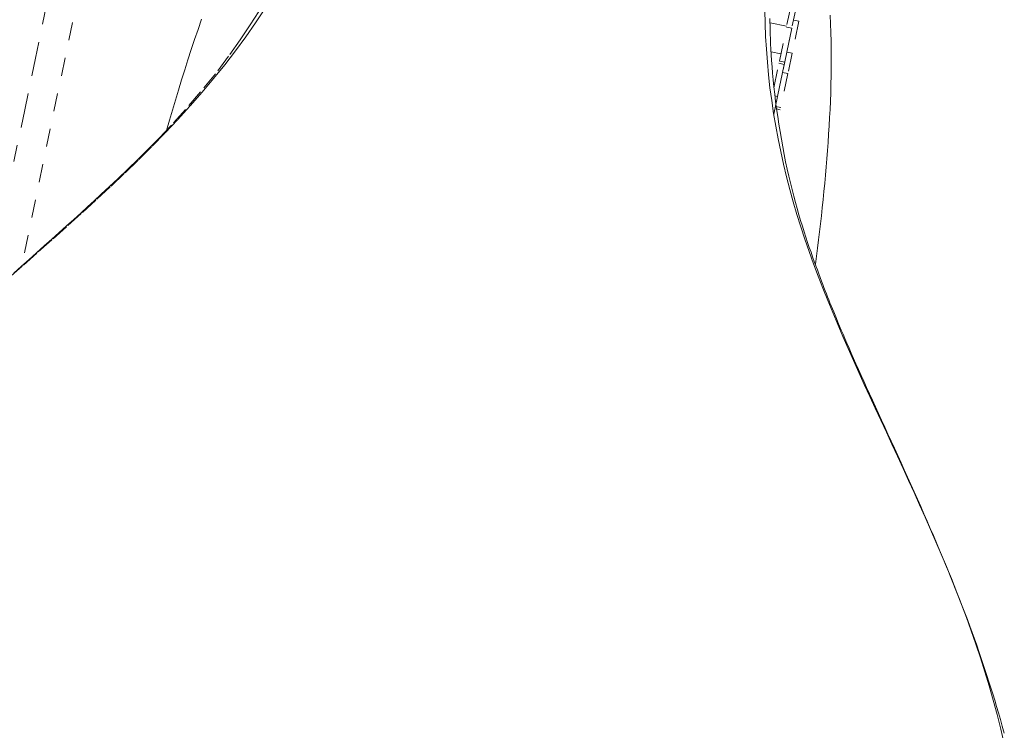
# Model space of a CAD drawing. Units: inches. Extents: x -233 to 271, y -137 to 137.
# Drawn here: x 64 to 69, y -6 to -2 of the extents above; entities that cross this region are included whole.
import ezdxf

# ---------------------------------------------------------------- set-up
doc = ezdxf.new("R2010")
doc.units = ezdxf.units.IN
doc.header["$MEASUREMENT"] = 0
doc.linetypes.add('DASHED', pattern=[0.2, 0.1, -0.1])
doc.layers.add('Unnamed [1]', color=7, linetype='Continuous', lineweight=0)

msp = doc.modelspace()

# ---------------------------------------------------------------- linework, layer by layer
at = {"layer": 'Unnamed [1]', "color": 18, "linetype": 'DASHED', "lineweight": 0, "true_color": 0x000000}
for p, q in [((64.9947416, 3.1193805), (63.5711022, -3.7078344)), ((67.8165707, -2.276252), (67.79339, -2.3874174)), ((67.845939, -2.282376), (67.8227583, -2.3935414)), ((67.7028084, -2.3643305), (67.7942286, -2.3833912)), ((67.7540404, -2.5761224), (67.79339, -2.3874174)), ((67.79339, -2.3874174), (67.8227583, -2.3935414)), ((67.8612587, -2.3558715), (67.8243722, -2.5327646)), ((67.8318903, -2.3497481), (67.8612583, -2.3558727)), ((67.8227583, -2.3935414), (67.7834087, -2.5822464)), ((67.7950039, -2.5266406), (67.8227599, -2.393534)), ((67.7623339, -2.5363513), (67.7093035, -2.5252959)), ((67.7950039, -2.5266406), (67.7718232, -2.6378061)), ((67.7950039, -2.5266406), (67.8243722, -2.5327646)), ((67.8243722, -2.5327646), (67.8011915, -2.6439301)), ((67.7234629, -2.7227602), (67.751587, -2.5878881)), ((67.7809553, -2.5940121), (67.7440688, -2.7709053)), ((67.7515865, -2.5878869), (67.7809545, -2.5940114)), ((67.7834085, -2.5822473), (67.7540404, -2.5761228)), ((67.7440713, -2.7708932), (67.7718232, -2.6378061)), ((67.8011915, -2.6439301), (67.7618419, -2.8326351)), ((67.7718232, -2.6378061), (67.8011915, -2.6439301)), ((67.7440688, -2.7709053), (67.7208881, -2.8820707)), ((67.7297183, -2.7679128), (67.7440688, -2.7709053)), ((67.7618426, -2.8326351), (67.7324727, -2.8265106)), ((67.7390463, -2.8401592), (67.7593887, -2.8443992))]:
    msp.add_line(p, q, dxfattribs=at)
for points in [[(64.837832, 3.1479749), (64.778321, 2.8625838), (64.71881, 2.5771927), (64.659299, 2.2918017), (64.599788, 2.0064106), (64.5402769, 1.7210195), (64.4807658, 1.4356285), (64.4212547, 1.1502374), (64.3617436, 0.8648464), (64.3022325, 0.5794553), (64.2427215, 0.2940643), (64.1832104, 0.0086732), (64.1236993, -0.2767178), (64.0641883, -0.5621089), (64.0046773, -0.8475), (63.9451663, -1.1328911), (63.8856553, -1.4182821), (63.8261444, -1.7036732), (63.7666336, -1.9890643), (63.7071227, -2.2744554), (63.647612, -2.5598466), (63.5881013, -2.8452377), (63.5285906, -3.1306288)], [(64.9138607, -2.2873203), (64.8626168, -2.3648717), (64.8086079, -2.4421434), (64.75193, -2.5191266), (64.6926788, -2.5958123), (64.6309505, -2.6721917), (64.5668407, -2.7482559), (64.5004455, -2.8239959), (64.4318608, -2.8994029), (64.3611825, -2.974468), (64.2885064, -3.0491823), (64.2139285, -3.1235369), (64.1375714, -3.1975312), (64.0596642, -3.2711977), (63.9804628, -3.3445773), (63.9002229, -3.4177108), (63.8192005, -3.490639), (63.7376512, -3.5634027), (63.655831, -3.6360428), (63.5739956, -3.7086001), (63.4924009, -3.7811154)], [(64.8803963, -2.3010384), (64.8333672, -2.3751471), (64.7779673, -2.4580808), (64.7136377, -2.5491644), (64.640456, -2.646092), (64.5592695, -2.7459325), (64.4758731, -2.8426488), (64.3981105, -2.9289547), (64.3296739, -3.001876), (64.2684831, -3.06443), (64.2120327, -3.1200749), (64.1578173, -3.1722689), (64.1042233, -3.2234701), (64.0549882, -3.2699623), (64.0107816, -3.3112062), (63.9714803, -3.3475328), (63.9348343, -3.3811736), (63.8970931, -3.4155894), (63.8583212, -3.4507481), (63.8186573, -3.4865505), (63.7782397, -3.5228976), (63.7372071, -3.5596904), (63.6956976, -3.5968298), (63.6538476, -3.6342175), (63.6117918, -3.6717553), (63.5696655, -3.7093453), (63.5276036, -3.7468894)], [(68.9958989, -6.3479282), (68.9764203, -6.2662759), (68.9558317, -6.1854961), (68.934207, -6.1056535), (68.9116198, -6.0268125), (68.8881442, -5.9490379), (68.8638539, -5.8723941), (68.8388227, -5.7969458), (68.8131244, -5.7227575), (68.786833, -5.6498937), (68.7600222, -5.578419), (68.7326859, -5.5079217), (68.7048007, -5.4379267), (68.6764143, -5.368404), (68.6475741, -5.2993234), (68.6183279, -5.2306548), (68.5887231, -5.1623681), (68.5588076, -5.0944332), (68.5286288, -5.0268199), (68.4982343, -4.9594981), (68.4676719, -4.8924378), (68.436989, -4.8256088), (68.4062334, -4.7589809), (68.3754526, -4.6925241), (68.3446942, -4.6262082), (68.3140059, -4.5600032), (68.2834353, -4.4938788), (68.25303, -4.4278051), (68.2228375, -4.3617517), (68.1929056, -4.2956888), (68.1632818, -4.229586), (68.1340137, -4.1634134), (68.1051489, -4.0971408), (68.0767352, -4.030738), (68.04882, -3.964175), (68.021451, -3.8974215), (67.9946758, -3.8304477), (67.9685421, -3.7632232), (67.9430973, -3.6957179), (67.918531, -3.6278993), (67.8950146, -3.559765), (67.8725692, -3.4913303), (67.8512158, -3.4226106), (67.8309755, -3.3536211), (67.8118694, -3.2843774), (67.7939184, -3.2148946), (67.7771436, -3.1451882), (67.7615661, -3.0752735), (67.7472068, -3.0051658), (67.7340869, -2.9348805), (67.7222273, -2.864433), (67.7116492, -2.7938385), (67.7023734, -2.7231124), (67.6944111, -2.6522659), (67.687733, -2.5812934), (67.6822996, -2.5101851), (67.6780719, -2.4389313), (67.6750103, -2.3675221), (67.6730756, -2.2959479)], [(68.0347886, -2.3211746), (68.0370792, -2.3700217), (68.0387941, -2.4186113), (68.0399661, -2.4669309), (68.0406282, -2.5149678), (68.0408133, -2.5627095), (68.0405541, -2.6101436), (68.0398837, -2.6572573), (68.0388348, -2.7040382), (68.0374403, -2.7504737), (68.0357332, -2.7965513), (68.0337387, -2.8423971), (68.0314668, -2.8881466), (68.0289273, -2.9338014), (68.0261301, -2.9793631), (68.0230852, -3.0248335), (68.0198022, -3.070214), (68.0162912, -3.1155063), (68.012562, -3.160712), (68.0086244, -3.2058328), (68.0044884, -3.2508703), (68.0001637, -3.295826), (67.9956602, -3.3407017), (67.9909878, -3.3854988), (67.9861564, -3.4302191), (67.9811759, -3.4748641), (67.976056, -3.5194356), (67.9708067, -3.563935), (67.9654378, -3.608364), (67.9599592, -3.6527243), (67.9543808, -3.6970174)], [(64.3705626, -2.9586915), (64.3869385, -2.9028527), (64.4034571, -2.8470335), (64.4201523, -2.7912279), (64.4370581, -2.7354303), (64.4542082, -2.6796347), (64.4716367, -2.6238353), (64.4893774, -2.5680263), (64.5074642, -2.5122018), (64.5259311, -2.4563561), (64.5448121, -2.4004832), (64.5641408, -2.3445774)], [(68.9954998, -6.2881881), (68.9849925, -6.2502545), (68.9744887, -6.2131818), (68.9639772, -6.1768812), (68.9534466, -6.1412643), (68.9428859, -6.1062425), (68.9322837, -6.0717272), (68.9216289, -6.0376299), (68.9109102, -6.003862), (68.9001164, -5.9703351), (68.8892364, -5.9369604), (68.8782588, -5.9036496), (68.8671725, -5.8703139), (68.8557904, -5.8366399), (68.8439437, -5.8023902), (68.8316483, -5.7675904), (68.8189206, -5.7322664), (68.8057765, -5.6964438), (68.7922321, -5.6601484), (68.7783037, -5.6234059), (68.7640073, -5.5862421), (68.7493591, -5.5486827), (68.734375, -5.5107533), (68.7190714, -5.4724798), (68.7034642, -5.4338879), (68.6875695, -5.3950033), (68.6714036, -5.3558517), (68.6549825, -5.3164589), (68.6383223, -5.2768506), (68.6214392, -5.2370526), (68.6043492, -5.1970905), (68.5870684, -5.1569901), (68.5696131, -5.1167771), (68.5519992, -5.0764773), (68.534243, -5.0361164), (68.5163604, -4.9957201), (68.4983677, -4.9553142), (68.480281, -4.9149244), (68.4621168, -4.8745771), (68.4439022, -4.8343138), (68.4256749, -4.7941915), (68.4074731, -4.7542678), (68.3893348, -4.7145999), (68.3712982, -4.6752457), (68.3534015, -4.6362624), (68.3356827, -4.5977076), (68.3181801, -4.559639), (68.3009316, -4.5221138), (68.2839755, -4.4851898), (68.2673498, -4.4489244), (68.2510928, -4.4133751), (68.2352425, -4.3785994), (68.2198371, -4.3446548), (68.2049146, -4.3115989), (68.1905133, -4.2794892), (68.1766703, -4.2483825), (68.1634031, -4.2183197), (68.150709, -4.1893256), (68.1385845, -4.1614245), (68.1270263, -4.1346406), (68.1160307, -4.1089982), (68.1055944, -4.0845214), (68.0957139, -4.0612345), (68.0863857, -4.0391616), (68.0775971, -4.0182977), (68.0692987, -3.9985205), (68.0614317, -3.9796783), (68.0539374, -3.9616194), (68.046757, -3.9441921), (68.0398319, -3.9272449), (68.0331033, -3.9106261), (68.0265125, -3.8941839), (68.0200008, -3.8777668), (68.0135094, -3.8612231), (68.0069797, -3.8444012), (68.0003529, -3.8271493), (67.9935703, -3.8093158), (67.9865732, -3.7907491), (67.9793028, -3.7712975), (67.9717004, -3.7508094), (67.9637074, -3.7291331), (67.9553539, -3.7063031), (67.9467298, -3.682462), (67.9378655, -3.6576203), (67.9287917, -3.6317885), (67.9195389, -3.604977), (67.9101376, -3.5771964), (67.9006184, -3.548457), (67.8910117, -3.5187695), (67.8813483, -3.4881442), (67.8716585, -3.4565916), (67.861973, -3.4241223), (67.8523223, -3.3907466), (67.842737, -3.3564751), (67.8332475, -3.3213183), (67.8238844, -3.2852866), (67.8146783, -3.2483905), (67.8056597, -3.2106404), (67.7968881, -3.1718463), (67.7884149, -3.1319498), (67.7802591, -3.0911589), (67.7724396, -3.0496817), (67.7649752, -3.0077261), (67.7578848, -2.9655002), (67.7511874, -2.923212), (67.7449017, -2.8810697), (67.7390467, -2.8392812), (67.7336412, -2.7980545), (67.7287042, -2.7575977), (67.7242544, -2.7181188), (67.7203107, -2.6798255), (67.7168737, -2.6428754), (67.7139091, -2.6073291), (67.7113784, -2.5732359), (67.7092432, -2.5406453), (67.7074652, -2.5096068), (67.706006, -2.4801696), (67.7048272, -2.4523833), (67.7038904, -2.4262972), (67.7031572, -2.4019608), (67.7025891, -2.3794235), (67.7021479, -2.3587347), (67.7017951, -2.3399438)]]:
    msp.add_lwpolyline(points, dxfattribs=at)

doc.saveas('drawing.dxf')
